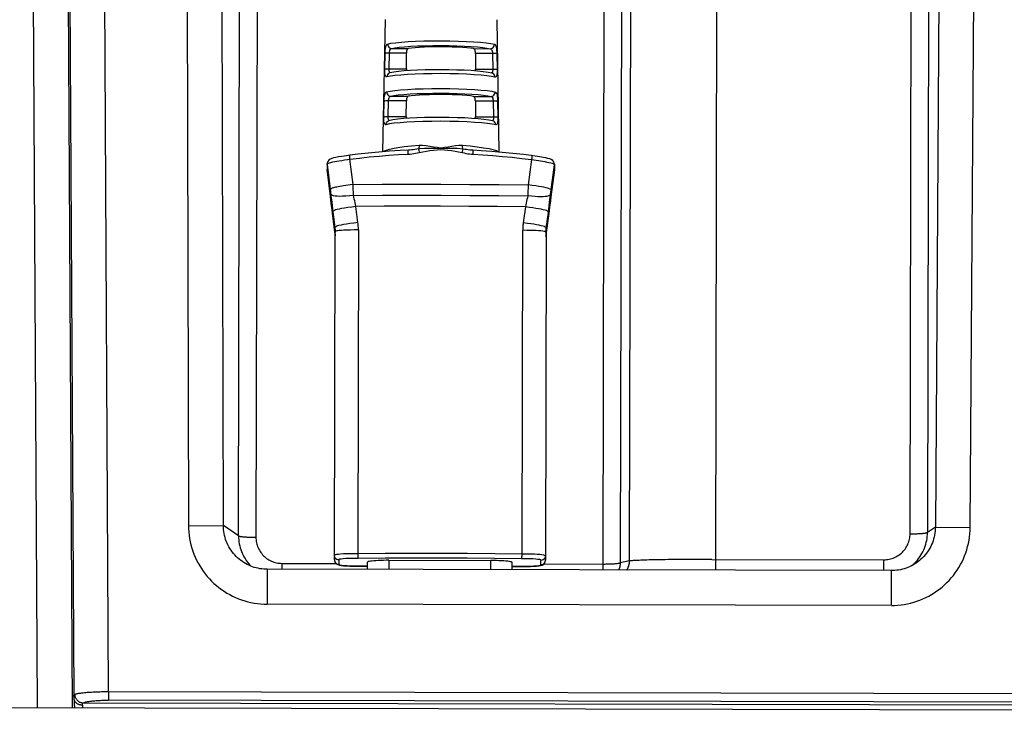
# Model space of a CAD drawing. Units: millimetres. Extents: x -583 to 3489, y -700 to 321.
# Drawn here: x -295 to -238, y 82 to 122 of the extents above; entities that cross this region are included whole.
import ezdxf

# ---------------------------------------------------------------- set-up
doc = ezdxf.new("R2010")
doc.units = ezdxf.units.MM
doc.layers.add('AXIS_Sectional-View', color=7, linetype='Continuous')

msp = doc.modelspace()

# ---------------------------------------------------------------- linework, layer by layer
at = {"layer": 'AXIS_Sectional-View', "linetype": 'Continuous'}
for p, q in [((-294.508, 178.367), (-293.979, 82.369)), ((-292.5, 178.347), (-291.972, 82.365)), ((-292.401, 178.333), (-291.876, 83.008)), ((-289.878, 83.292), (-290.401, 178.344)), ((-285.431, 150.643), (-285.29, 92.807)), ((-283.292, 92.811), (-283.434, 150.648)), ((-242.056, 150.56), (-242.443, 92.725)), ((-240.445, 92.711), (-240.059, 150.546)), ((-243.895, 92.343), (-243.776, 148.574)), ((-242.777, 148.654), (-242.896, 92.424)), ((-254.965, 136.941), (-255.064, 90.252)), ((-259.987, 90.784), (-259.89, 136.591)), ((-281.331, 135.456), (-281.423, 92.143)), ((-261.509, 90.266), (-261.413, 135.414)), ((-282.421, 92.228), (-282.331, 134.635)), ((-260.43, 134.578), (-260.523, 90.679)), ((-274.009, 121.851), (-274.158, 114.256)), ((-267.597, 121.837), (-267.48, 114.242)), ((-272.692, 120.578), (-272.262, 120.6)), ((-272.262, 120.6), (-271.797, 120.615)), ((-271.718, 120.346), (-271.267, 120.354)), ((-271.267, 120.354), (-270.806, 120.356)), ((-270.806, 120.356), (-270.345, 120.352)), ((-270.304, 120.622), (-269.815, 120.611)), ((-269.815, 120.611), (-269.349, 120.594)), ((-274.029, 119.004), (-274.011, 119.901)), ((-273.782, 119.018), (-273.764, 119.914)), ((-272.787, 119.912), (-273.764, 119.914)), ((-273.633, 120.185), (-272.679, 120.183)), ((-272.789, 119.016), (-272.787, 119.912)), ((-268.934, 120.175), (-267.98, 120.173)), ((-268.827, 119.904), (-268.829, 119.007)), ((-267.85, 119.902), (-268.827, 119.904)), ((-267.85, 119.902), (-267.836, 119.005)), ((-267.603, 119.887), (-267.589, 118.991)), ((-273.783, 118.956), (-273.782, 119.018)), ((-273.782, 119.018), (-272.789, 119.016)), ((-273.516, 118.828), (-273.735, 118.783)), ((-273.735, 118.783), (-273.735, 118.783)), ((-271.814, 118.73), (-272.285, 118.714)), ((-271.318, 118.739), (-271.814, 118.73)), ((-270.81, 118.965), (-271.271, 118.963)), ((-270.349, 118.961), (-270.81, 118.965)), ((-269.898, 118.951), (-270.349, 118.961)), ((-269.334, 118.707), (-269.806, 118.725)), ((-268.899, 118.683), (-269.334, 118.707)), ((-268.829, 119.007), (-267.836, 119.005)), ((-267.877, 118.769), (-267.884, 118.771)), ((-267.836, 119.005), (-267.836, 118.941)), ((-273.124, 117.813), (-272.733, 117.841)), ((-271.742, 117.61), (-271.282, 117.618)), ((-271.282, 117.618), (-270.812, 117.621)), ((-270.812, 117.621), (-270.341, 117.616)), ((-269.328, 117.857), (-268.89, 117.833)), ((-274.083, 116.265), (-274.066, 117.161)), ((-273.836, 116.278), (-273.818, 117.175)), ((-272.793, 117.173), (-273.818, 117.175)), ((-273.69, 117.445), (-272.685, 117.443)), ((-272.795, 116.276), (-272.793, 117.173)), ((-268.94, 117.435), (-267.935, 117.433)), ((-268.833, 117.164), (-268.835, 116.268)), ((-267.808, 117.162), (-268.833, 117.164)), ((-267.808, 117.162), (-267.794, 116.266)), ((-267.56, 117.147), (-267.546, 116.251)), ((-273.837, 116.216), (-273.836, 116.278)), ((-273.836, 116.278), (-272.795, 116.276)), ((-273.793, 116.043), (-273.792, 116.044)), ((-273.571, 116.089), (-273.792, 116.044)), ((-272.318, 115.978), (-272.761, 115.955)), ((-272.185, 116.205), (-272.594, 116.184)), ((-271.746, 116.219), (-272.185, 116.205)), ((-269.038, 116.177), (-269.447, 116.199)), ((-268.67, 116.15), (-269.038, 116.177)), ((-268.475, 115.917), (-268.87, 115.947)), ((-268.835, 116.268), (-267.794, 116.266)), ((-267.832, 116.029), (-267.839, 116.031)), ((-267.794, 116.266), (-267.793, 116.201)), ((-272.06, 114.616), (-272.506, 114.58)), ((-272.086, 114.443), (-272.098, 114.421)), ((-272.098, 114.42), (-272.086, 114.372)), ((-272.086, 114.372), (-272.049, 114.222)), ((-269.576, 114.611), (-269.776, 114.61)), ((-269.131, 114.572), (-269.576, 114.611)), ((-269.552, 114.367), (-269.54, 114.415)), ((-269.439, 114.399), (-269.54, 114.415)), ((-268.722, 114.527), (-269.131, 114.572)), ((-266.069, 114.096), (-266.678, 114.166)), ((-277.342, 113.559), (-277.343, 113.29)), ((-277.342, 113.559), (-277.342, 113.568)), ((-277.34, 113.528), (-277.342, 113.559)), ((-277.34, 113.528), (-277.339, 113.54)), ((-277.251, 113.61), (-277.198, 113.63)), ((-277.198, 113.63), (-277.124, 113.651)), ((-275.845, 112.381), (-276.031, 113.833)), ((-265.606, 114.037), (-266.069, 114.096)), ((-265.609, 113.811), (-265.801, 112.36)), ((-265.609, 113.811), (-265.485, 113.794)), ((-265.485, 113.794), (-265.353, 113.775)), ((-264.299, 113.54), (-264.299, 113.532)), ((-277.343, 113.29), (-277.341, 113.259)), ((-277.34, 113.528), (-277.341, 113.259)), ((-277.148, 111.692), (-277.341, 113.259)), ((-277.341, 113.253), (-277.341, 113.259)), ((-277.341, 113.253), (-277.161, 111.79)), ((-277.34, 113.528), (-277.147, 111.963)), ((-264.511, 111.59), (-264.302, 113.226)), ((-264.501, 111.936), (-264.301, 113.501)), ((-264.302, 113.231), (-264.501, 111.665)), ((-264.303, 113.514), (-264.301, 113.501)), ((-264.302, 113.231), (-264.301, 113.501)), ((-264.302, 113.231), (-264.3, 113.262)), ((-264.302, 113.231), (-264.302, 113.225)), ((-264.302, 113.225), (-264.302, 113.225)), ((-264.299, 113.532), (-264.301, 113.501)), ((-264.299, 113.532), (-264.3, 113.262)), ((-277.147, 111.963), (-277.119, 111.729)), ((-277.009, 112.182), (-277.048, 112.168)), ((-275.845, 112.381), (-276.004, 112.359)), ((-267.471, 112.377), (-265.801, 112.36)), ((-265.569, 112.327), (-265.801, 112.36)), ((-265.368, 112.298), (-265.569, 112.327)), ((-264.553, 111.52), (-264.501, 111.936)), ((-264.492, 112.067), (-264.51, 112.092)), ((-264.487, 112.042), (-264.492, 112.067)), ((-277.161, 111.791), (-277.161, 111.795)), ((-277.161, 111.79), (-277.161, 111.791)), ((-277.161, 111.791), (-277.106, 111.357)), ((-277.098, 111.293), (-277.148, 111.692)), ((-277.142, 111.642), (-277.139, 111.617)), ((-277.119, 111.729), (-277.075, 111.362)), ((-277.053, 110.933), (-277.098, 111.293)), ((-277.075, 111.362), (-277.029, 110.993)), ((-275.817, 111.75), (-276.052, 111.731)), ((-275.817, 111.75), (-274.157, 111.761)), ((-265.831, 111.729), (-265.852, 111.626)), ((-264.599, 111.151), (-264.553, 111.52)), ((-264.53, 111.442), (-264.576, 111.088)), ((-264.547, 111.313), (-264.511, 111.59)), ((-264.501, 111.665), (-264.53, 111.442)), ((-264.511, 111.59), (-264.508, 111.615)), ((-264.488, 111.768), (-264.488, 111.764)), ((-264.488, 111.764), (-264.488, 111.764)), ((-277.007, 110.567), (-277.053, 110.933)), ((-277.044, 110.862), (-277.007, 110.562)), ((-277.029, 110.993), (-276.894, 109.894)), ((-274.07, 111.13), (-275.687, 111.121)), ((-275.57, 110.206), (-275.687, 111.121)), ((-265.965, 111.1), (-267.581, 111.117)), ((-265.965, 111.1), (-266.086, 110.186)), ((-264.763, 109.868), (-264.646, 110.782)), ((-264.623, 110.725), (-264.763, 109.625)), ((-264.646, 110.782), (-264.599, 111.151)), ((-264.576, 111.088), (-264.623, 110.725)), ((-276.894, 109.65), (-277.007, 110.567)), ((-277.007, 110.567), (-277.007, 110.562)), ((-277.007, 110.562), (-277.007, 110.562)), ((-277.007, 110.562), (-276.894, 109.645)), ((-264.764, 109.62), (-264.647, 110.536)), ((-264.647, 110.536), (-264.647, 110.54)), ((-264.647, 110.536), (-264.647, 110.536)), ((-276.919, 90.848), (-276.879, 109.647)), ((-276.894, 109.65), (-276.894, 109.894)), ((-276.894, 109.65), (-276.894, 109.646)), ((-275.543, 109.774), (-275.582, 91.22)), ((-266.154, 91.2), (-266.115, 109.754)), ((-264.779, 109.621), (-264.819, 90.823)), ((-264.764, 109.62), (-264.763, 109.625)), ((-264.763, 109.868), (-264.763, 109.625)), ((-276.883, 109.523), (-276.88, 109.44)), ((-264.778, 109.46), (-264.779, 109.418)), ((-264.779, 109.377), (-264.779, 109.425)), ((-285.289, 92.807), (-283.292, 92.811)), ((-282.421, 92.228), (-283.292, 92.811)), ((-242.443, 92.725), (-242.896, 92.424)), ((-242.443, 92.725), (-240.446, 92.711)), ((-275.562, 90.963), (-275.555, 90.949)), ((-267.742, 90.945), (-266.182, 90.929)), ((-267.722, 91.215), (-266.154, 91.2)), ((-282.174, 90.732), (-282.175, 90.732)), ((-279.928, 90.648), (-279.929, 90.305)), ((-279.928, 90.648), (-276.829, 90.641)), ((-276.919, 90.848), (-276.919, 90.84)), ((-276.733, 90.572), (-276.633, 90.539)), ((-276.669, 90.843), (-276.669, 90.599)), ((-275.556, 90.488), (-275.558, 90.487)), ((-275.558, 90.487), (-275.02, 90.482)), ((-275.02, 90.483), (-275.556, 90.488)), ((-275.02, 90.294), (-275.019, 90.717)), ((-273.794, 90.821), (-273.795, 90.292)), ((-273.794, 90.821), (-267.944, 90.809)), ((-267.945, 90.279), (-267.944, 90.809)), ((-266.719, 90.7), (-266.73, 90.714)), ((-266.72, 90.277), (-266.719, 90.7)), ((-266.183, 90.468), (-266.72, 90.465)), ((-266.72, 90.464), (-266.181, 90.467)), ((-266.181, 90.467), (-266.183, 90.468)), ((-265.319, 90.488), (-265.189, 90.5)), ((-265.189, 90.5), (-265.091, 90.518)), ((-265.093, 90.536), (-265.13, 90.518)), ((-265.071, 90.554), (-265.093, 90.536)), ((-265.069, 90.574), (-265.071, 90.554)), ((-265.069, 90.574), (-265.069, 90.818)), ((-264.908, 90.616), (-261.508, 90.609)), ((-264.825, 90.764), (-264.819, 90.815)), ((-264.819, 90.815), (-264.819, 90.823)), ((-259.987, 90.784), (-260.523, 90.679)), ((-255.268, 90.875), (-245.396, 90.854)), ((-245.398, 90.232), (-245.396, 90.854)), ((-243.569, 90.651), (-243.569, 90.65)), ((-280.78, 90.307), (-280.785, 88.307)), ((-244.965, 90.231), (-280.78, 90.307)), ((-244.969, 88.231), (-244.965, 90.231)), ((-244.969, 88.231), (-280.785, 88.307)), ((-289.878, 83.292), (-289.879, 82.797)), ((-289.878, 83.292), (-143.492, 82.981)), ((-368.687, 82.528), (-221.687, 82.216)), ((-291.874, 82.944), (-291.871, 82.909)), ((-291.871, 82.909), (-291.868, 82.872)), ((-291.867, 82.865), (-291.863, 82.841)), ((-291.334, 82.64), (-142.039, 82.323)), ((-143.493, 82.486), (-289.879, 82.797))]:
    msp.add_line(p, q, dxfattribs=at)
for points in [[(-274.011, 119.901), (-274.008, 119.995), (-274.001, 120.086), (-273.992, 120.175), (-273.978, 120.258), (-273.959, 120.329), (-273.935, 120.385), (-273.907, 120.422), (-273.873, 120.441)], [(-273.873, 120.441), (-273.675, 120.481), (-273.406, 120.518), (-273.076, 120.55), (-272.692, 120.578)], [(-273.87, 120.441), (-273.862, 120.378), (-273.84, 120.318), (-273.803, 120.266), (-273.754, 120.224), (-273.697, 120.196), (-273.633, 120.185)], [(-272.543, 120.311), (-272.146, 120.331), (-271.718, 120.346)], [(-271.797, 120.615), (-271.307, 120.625), (-270.806, 120.627), (-270.304, 120.622)], [(-270.345, 120.352), (-269.895, 120.342), (-269.466, 120.325)], [(-269.466, 120.325), (-269.07, 120.304), (-268.715, 120.277), (-268.41, 120.246), (-268.166, 120.211), (-267.98, 120.173)], [(-269.349, 120.594), (-268.919, 120.57), (-268.535, 120.541), (-268.205, 120.507), (-267.937, 120.469), (-267.739, 120.428)], [(-267.98, 120.173), (-267.92, 120.183), (-267.864, 120.208), (-267.815, 120.248), (-267.776, 120.3), (-267.751, 120.361), (-267.742, 120.428)], [(-267.739, 120.428), (-267.706, 120.411), (-267.679, 120.375), (-267.655, 120.318), (-267.636, 120.246), (-267.622, 120.161), (-267.612, 120.07), (-267.606, 119.98), (-267.603, 119.887)], [(-273.764, 119.914), (-273.821, 119.915), (-273.876, 119.914), (-273.925, 119.912), (-273.965, 119.909), (-273.995, 119.905), (-274.011, 119.901)], [(-273.764, 119.914), (-273.759, 119.98), (-273.748, 120.042), (-273.731, 120.097), (-273.706, 120.141), (-273.674, 120.171), (-273.633, 120.185)], [(-273.633, 120.185), (-273.447, 120.222), (-273.203, 120.256), (-272.898, 120.286), (-272.543, 120.311)], [(-272.679, 120.183), (-272.712, 120.169), (-272.738, 120.138), (-272.76, 120.093), (-272.775, 120.037), (-272.784, 119.975), (-272.787, 119.912)], [(-268.934, 120.175), (-269.111, 120.2), (-269.324, 120.223), (-269.576, 120.242), (-269.857, 120.257), (-270.161, 120.269), (-270.48, 120.276), (-270.806, 120.279), (-271.133, 120.278), (-271.452, 120.272), (-271.756, 120.261), (-272.037, 120.247), (-272.289, 120.229), (-272.502, 120.208), (-272.679, 120.183)], [(-268.827, 119.904), (-268.83, 119.969), (-268.839, 120.031), (-268.854, 120.085), (-268.875, 120.129), (-268.901, 120.16), (-268.934, 120.175)], [(-267.98, 120.173), (-267.939, 120.158), (-267.906, 120.128), (-267.882, 120.082), (-267.864, 120.026), (-267.854, 119.965), (-267.85, 119.902)], [(-267.603, 119.887), (-267.619, 119.892), (-267.646, 119.896), (-267.686, 119.899), (-267.734, 119.901), (-267.79, 119.902), (-267.85, 119.902)], [(-274.029, 119.004), (-274.014, 119.009), (-273.986, 119.013), (-273.947, 119.016), (-273.898, 119.018), (-273.842, 119.018), (-273.782, 119.018)], [(-273.909, 118.553), (-273.942, 118.553), (-273.97, 118.573), (-273.992, 118.614), (-274.009, 118.671), (-274.02, 118.745), (-274.027, 118.829), (-274.029, 118.914), (-274.029, 119.004)], [(-273.735, 118.783), (-273.786, 118.763), (-273.835, 118.727), (-273.874, 118.678), (-273.899, 118.619), (-273.909, 118.553)], [(-272.285, 118.714), (-272.721, 118.692), (-273.109, 118.664), (-273.442, 118.631), (-273.711, 118.594), (-273.909, 118.553)], [(-273.763, 118.849), (-273.776, 118.898), (-273.783, 118.956)], [(-273.696, 118.791), (-273.711, 118.793), (-273.741, 118.814), (-273.763, 118.849)], [(-272.152, 118.941), (-272.554, 118.921), (-272.916, 118.896), (-273.238, 118.865), (-273.516, 118.828)], [(-272.789, 119.016), (-272.786, 118.952), (-272.779, 118.905)], [(-271.271, 118.963), (-271.722, 118.955), (-272.152, 118.941)], [(-269.806, 118.725), (-270.301, 118.737), (-270.81, 118.741), (-271.318, 118.739)], [(-269.066, 118.914), (-269.468, 118.935), (-269.898, 118.951)], [(-267.884, 118.771), (-268.103, 118.816), (-268.382, 118.855), (-268.704, 118.887), (-269.066, 118.914)], [(-267.709, 118.539), (-267.908, 118.581), (-268.177, 118.62), (-268.51, 118.654), (-268.899, 118.683)], [(-268.84, 118.897), (-268.832, 118.946), (-268.829, 119.007)], [(-267.836, 118.941), (-267.843, 118.882), (-267.857, 118.835), (-267.879, 118.8), (-267.909, 118.781), (-267.923, 118.779)], [(-267.711, 118.54), (-267.719, 118.602), (-267.743, 118.659), (-267.779, 118.709), (-267.828, 118.747), (-267.877, 118.769)], [(-267.836, 119.005), (-267.779, 119.006), (-267.724, 119.005), (-267.676, 119.003), (-267.635, 118.999), (-267.606, 118.995), (-267.589, 118.991)], [(-267.589, 118.991), (-267.589, 118.899), (-267.592, 118.813), (-267.599, 118.731), (-267.61, 118.658), (-267.627, 118.602), (-267.649, 118.561), (-267.676, 118.541), (-267.709, 118.539)], [(-274.066, 117.161), (-274.062, 117.256), (-274.056, 117.347), (-274.046, 117.436), (-274.033, 117.518), (-274.014, 117.589), (-273.99, 117.646), (-273.963, 117.683), (-273.93, 117.702)], [(-273.93, 117.702), (-273.73, 117.743), (-273.459, 117.78), (-273.124, 117.813)], [(-273.927, 117.702), (-273.919, 117.64), (-273.897, 117.581), (-273.861, 117.527), (-273.812, 117.485), (-273.754, 117.457), (-273.69, 117.445)], [(-273.69, 117.445), (-273.502, 117.484), (-273.255, 117.518), (-272.944, 117.549), (-272.583, 117.575)], [(-272.733, 117.841), (-272.295, 117.864), (-271.821, 117.88)], [(-268.94, 117.435), (-269.117, 117.461), (-269.33, 117.483), (-269.582, 117.502), (-269.863, 117.518), (-270.167, 117.529), (-270.486, 117.537), (-270.812, 117.54), (-271.139, 117.538), (-271.458, 117.532), (-271.761, 117.522), (-272.043, 117.507), (-272.295, 117.489), (-272.508, 117.468), (-272.685, 117.443)], [(-272.583, 117.575), (-272.179, 117.595), (-271.742, 117.61)], [(-271.821, 117.88), (-271.323, 117.889), (-270.811, 117.892), (-270.3, 117.887)], [(-270.341, 117.616), (-269.882, 117.606), (-269.445, 117.589)], [(-270.3, 117.887), (-269.802, 117.875), (-269.328, 117.857)], [(-269.445, 117.589), (-269.041, 117.567), (-268.68, 117.54), (-268.37, 117.508), (-268.123, 117.472), (-267.935, 117.433)], [(-268.89, 117.833), (-268.499, 117.803), (-268.165, 117.769), (-267.894, 117.73), (-267.694, 117.688)], [(-267.935, 117.433), (-267.875, 117.443), (-267.819, 117.468), (-267.77, 117.508), (-267.731, 117.56), (-267.706, 117.622), (-267.697, 117.689)], [(-267.694, 117.688), (-267.662, 117.671), (-267.635, 117.635), (-267.611, 117.578), (-267.592, 117.507), (-267.579, 117.422), (-267.569, 117.331), (-267.563, 117.24), (-267.56, 117.147)], [(-273.818, 117.175), (-273.876, 117.175), (-273.93, 117.175), (-273.979, 117.173), (-274.02, 117.17), (-274.049, 117.166), (-274.066, 117.161)], [(-273.818, 117.175), (-273.814, 117.241), (-273.803, 117.303), (-273.786, 117.357), (-273.762, 117.401), (-273.729, 117.431), (-273.69, 117.445)], [(-272.685, 117.443), (-272.717, 117.429), (-272.744, 117.398), (-272.765, 117.353), (-272.781, 117.297), (-272.79, 117.236), (-272.793, 117.173)], [(-268.833, 117.164), (-268.836, 117.229), (-268.845, 117.291), (-268.86, 117.346), (-268.881, 117.39), (-268.907, 117.421), (-268.94, 117.435)], [(-267.935, 117.433), (-267.895, 117.419), (-267.863, 117.388), (-267.839, 117.343), (-267.822, 117.287), (-267.811, 117.225), (-267.808, 117.162)], [(-267.56, 117.147), (-267.576, 117.152), (-267.603, 117.156), (-267.643, 117.159), (-267.692, 117.161), (-267.748, 117.162), (-267.808, 117.162)], [(-273.966, 115.813), (-273.998, 115.814), (-274.025, 115.834), (-274.047, 115.874), (-274.064, 115.932), (-274.075, 116.006), (-274.081, 116.09), (-274.084, 116.175), (-274.083, 116.265)], [(-274.083, 116.265), (-274.068, 116.269), (-274.04, 116.273), (-274.001, 116.276), (-273.952, 116.278), (-273.896, 116.279), (-273.836, 116.278)], [(-273.966, 115.813), (-273.958, 115.872), (-273.936, 115.929), (-273.898, 115.98), (-273.848, 116.02), (-273.793, 116.043)], [(-272.761, 115.955), (-273.157, 115.927), (-273.494, 115.893), (-273.767, 115.855), (-273.966, 115.813)], [(-273.817, 116.11), (-273.831, 116.159), (-273.837, 116.216)], [(-273.752, 116.052), (-273.766, 116.054), (-273.796, 116.074), (-273.817, 116.11)], [(-272.594, 116.184), (-272.963, 116.159), (-273.289, 116.127), (-273.571, 116.089)], [(-272.795, 116.276), (-272.792, 116.213), (-272.785, 116.171)], [(-271.333, 116.004), (-271.838, 115.994), (-272.318, 115.978)], [(-269.447, 116.199), (-269.886, 116.215), (-270.346, 116.226), (-270.816, 116.23), (-271.287, 116.228), (-271.746, 116.219)], [(-269.793, 115.99), (-270.298, 116.001), (-270.815, 116.006), (-271.333, 116.004)], [(-268.87, 115.947), (-269.313, 115.971), (-269.793, 115.99)], [(-268.845, 116.163), (-268.838, 116.206), (-268.835, 116.268)], [(-267.839, 116.031), (-268.06, 116.077), (-268.342, 116.117), (-268.67, 116.15)], [(-267.664, 115.799), (-267.864, 115.842), (-268.137, 115.881), (-268.475, 115.917)], [(-267.793, 116.201), (-267.8, 116.143), (-267.814, 116.095), (-267.835, 116.06), (-267.865, 116.041), (-267.878, 116.039)], [(-267.666, 115.8), (-267.674, 115.861), (-267.697, 115.919), (-267.734, 115.969), (-267.783, 116.007), (-267.832, 116.029)], [(-267.794, 116.266), (-267.736, 116.266), (-267.682, 116.265), (-267.633, 116.263), (-267.592, 116.26), (-267.563, 116.256), (-267.546, 116.251)], [(-267.546, 116.251), (-267.546, 116.159), (-267.549, 116.073), (-267.556, 115.991), (-267.567, 115.919), (-267.584, 115.862), (-267.605, 115.822), (-267.632, 115.801), (-267.664, 115.799)], [(-274.974, 114.182), (-275.583, 114.115), (-276.033, 114.059)], [(-273.144, 114.327), (-273.754, 114.288), (-274.364, 114.24), (-274.974, 114.182)], [(-274.917, 113.961), (-274.359, 114.013), (-273.8, 114.057), (-273.241, 114.094), (-272.681, 114.123)], [(-272.506, 114.58), (-272.914, 114.537), (-273.276, 114.486), (-273.585, 114.431), (-273.832, 114.375), (-274.012, 114.32), (-274.122, 114.269), (-274.131, 114.258)], [(-272.588, 114.357), (-272.599, 114.356), (-272.661, 114.352), (-273.144, 114.327)], [(-272.685, 114.292), (-272.685, 114.327), (-272.683, 114.347), (-272.682, 114.351)], [(-272.681, 114.123), (-272.683, 114.185), (-272.685, 114.244), (-272.685, 114.292)], [(-272.681, 114.123), (-272.578, 114.129), (-272.475, 114.14), (-272.37, 114.155), (-272.264, 114.174), (-272.157, 114.197), (-272.049, 114.222)], [(-272.098, 114.421), (-272.199, 114.405), (-272.298, 114.391), (-272.396, 114.378), (-272.493, 114.366), (-272.588, 114.357)], [(-269.54, 114.415), (-269.86, 114.444), (-270.183, 114.447), (-270.501, 114.439), (-270.817, 114.431), (-271.136, 114.44), (-271.452, 114.45), (-271.777, 114.448), (-272.098, 114.42)], [(-272.06, 114.616), (-272.061, 114.576), (-272.064, 114.538), (-272.069, 114.502), (-272.077, 114.47), (-272.086, 114.443)], [(-271.655, 114.6), (-271.859, 114.614), (-272.06, 114.616)], [(-272.049, 114.222), (-271.847, 114.265), (-271.643, 114.301), (-271.438, 114.331), (-271.232, 114.354), (-271.025, 114.373), (-270.817, 114.382), (-270.611, 114.372), (-270.405, 114.353), (-270.2, 114.328), (-269.995, 114.298), (-269.792, 114.261), (-269.589, 114.217)], [(-269.776, 114.61), (-269.979, 114.596), (-270.185, 114.566), (-270.394, 114.531), (-270.605, 114.496), (-270.817, 114.475), (-271.029, 114.496), (-271.24, 114.532), (-271.449, 114.569), (-271.655, 114.6)], [(-269.589, 114.217), (-269.579, 114.258), (-269.552, 114.367)], [(-269.589, 114.217), (-269.481, 114.191), (-269.374, 114.168), (-269.269, 114.149), (-269.164, 114.133), (-269.06, 114.122), (-268.958, 114.115)], [(-269.54, 114.415), (-269.551, 114.437), (-269.56, 114.464), (-269.568, 114.496), (-269.573, 114.531), (-269.576, 114.57), (-269.576, 114.61)], [(-269.05, 114.349), (-269.145, 114.359), (-269.242, 114.371), (-269.339, 114.384), (-269.439, 114.399)], [(-268.507, 114.318), (-268.981, 114.344), (-269.04, 114.348), (-269.05, 114.349)], [(-268.958, 114.115), (-268.955, 114.177), (-268.954, 114.236), (-268.953, 114.284)], [(-268.958, 114.115), (-268.398, 114.083), (-267.839, 114.045), (-267.28, 113.998)], [(-268.953, 114.284), (-268.953, 114.319), (-268.955, 114.339), (-268.956, 114.343)], [(-267.508, 114.244), (-267.516, 114.255), (-267.625, 114.306), (-267.804, 114.362), (-268.05, 114.419), (-268.358, 114.475), (-268.722, 114.527)], [(-266.678, 114.166), (-267.287, 114.226), (-267.897, 114.277), (-268.507, 114.318)], [(-276.693, 113.962), (-276.847, 113.934), (-276.97, 113.907), (-277.068, 113.878), (-277.164, 113.837), (-277.242, 113.782), (-277.304, 113.704), (-277.336, 113.621), (-277.342, 113.567)], [(-277.339, 113.54), (-277.334, 113.552), (-277.324, 113.566), (-277.308, 113.58)], [(-277.308, 113.58), (-277.285, 113.594), (-277.251, 113.61)], [(-277.124, 113.651), (-277.019, 113.676), (-276.892, 113.702), (-276.773, 113.724), (-276.648, 113.744)], [(-276.033, 114.059), (-276.232, 114.032), (-276.495, 113.994), (-276.693, 113.962)], [(-276.648, 113.744), (-276.498, 113.768), (-276.334, 113.792)], [(-276.334, 113.792), (-276.176, 113.814), (-276.031, 113.833)], [(-276.043, 113.997), (-276.041, 114.033), (-276.037, 114.055), (-276.033, 114.059)], [(-276.031, 113.833), (-276.037, 113.893), (-276.041, 113.95), (-276.043, 113.997)], [(-276.031, 113.833), (-275.475, 113.901), (-274.917, 113.961)], [(-267.28, 113.998), (-266.722, 113.943), (-266.165, 113.881), (-265.609, 113.811)], [(-265.598, 114.014), (-265.597, 113.98), (-265.598, 113.933), (-265.603, 113.874), (-265.609, 113.811)], [(-264.787, 113.907), (-264.942, 113.937), (-265.138, 113.969), (-265.4, 114.008), (-265.606, 114.037)], [(-265.606, 114.037), (-265.602, 114.033), (-265.598, 114.014)], [(-265.353, 113.775), (-265.219, 113.755), (-265.09, 113.735)], [(-265.09, 113.735), (-264.972, 113.716), (-264.855, 113.696), (-264.728, 113.672), (-264.613, 113.648)], [(-264.299, 113.539), (-264.304, 113.59), (-264.335, 113.675), (-264.398, 113.754), (-264.476, 113.81), (-264.57, 113.851), (-264.667, 113.88), (-264.787, 113.907)], [(-264.613, 113.648), (-264.51, 113.623), (-264.433, 113.599)], [(-264.433, 113.599), (-264.385, 113.581), (-264.352, 113.564)], [(-264.352, 113.564), (-264.326, 113.547), (-264.31, 113.529), (-264.303, 113.514)], [(-277.343, 113.29), (-277.343, 113.286), (-277.341, 113.253)], [(-264.302, 113.225), (-264.3, 113.256), (-264.3, 113.262)], [(-277.143, 112.113), (-277.153, 112.098), (-277.159, 112.083), (-277.16, 112.069)], [(-277.107, 112.141), (-277.128, 112.127), (-277.143, 112.113)], [(-276.963, 111.735), (-277.028, 111.76), (-277.073, 111.789), (-277.105, 111.822), (-277.128, 111.863), (-277.141, 111.911)], [(-277.048, 112.168), (-277.08, 112.155), (-277.107, 112.141)], [(-276.851, 112.223), (-276.912, 112.209), (-276.964, 112.196), (-277.009, 112.182)], [(-276.502, 112.287), (-276.605, 112.27), (-276.698, 112.253), (-276.78, 112.238), (-276.851, 112.223)], [(-276.004, 112.359), (-276.133, 112.342), (-276.266, 112.322), (-276.389, 112.304), (-276.502, 112.287)], [(-275.845, 112.381), (-274.175, 112.392), (-272.5, 112.397), (-270.823, 112.396), (-269.146, 112.389), (-267.471, 112.377)], [(-275.817, 111.75), (-275.825, 111.866), (-275.83, 111.973), (-275.835, 112.064), (-275.838, 112.156), (-275.842, 112.263), (-275.845, 112.381)], [(-265.801, 112.36), (-265.805, 112.254), (-265.809, 112.148), (-265.814, 112.043), (-265.819, 111.937), (-265.825, 111.833), (-265.831, 111.729)], [(-265.047, 112.246), (-265.199, 112.271), (-265.368, 112.298)], [(-264.675, 112.167), (-264.778, 112.194), (-264.902, 112.22), (-265.047, 112.246)], [(-264.51, 112.092), (-264.544, 112.117), (-264.597, 112.141), (-264.675, 112.167)], [(-264.507, 111.884), (-264.522, 111.834), (-264.547, 111.791), (-264.587, 111.754)], [(-277.106, 111.357), (-277.075, 111.112), (-277.044, 110.862)], [(-276.614, 111.702), (-276.759, 111.706), (-276.876, 111.717), (-276.963, 111.735)], [(-276.052, 111.731), (-276.263, 111.715), (-276.45, 111.706), (-276.614, 111.702)], [(-275.777, 111.543), (-275.798, 111.647), (-275.817, 111.75)], [(-275.687, 111.121), (-275.71, 111.227), (-275.733, 111.333), (-275.755, 111.438), (-275.777, 111.543)], [(-274.157, 111.761), (-272.492, 111.766), (-270.824, 111.765), (-269.157, 111.759)], [(-269.157, 111.759), (-267.492, 111.747), (-265.831, 111.729)], [(-265.852, 111.626), (-265.873, 111.522), (-265.895, 111.417), (-265.917, 111.312), (-265.941, 111.206), (-265.965, 111.1)], [(-265.409, 111.694), (-265.605, 111.709), (-265.831, 111.729)], [(-264.828, 111.685), (-264.951, 111.678), (-265.093, 111.678), (-265.243, 111.684), (-265.409, 111.694)], [(-264.587, 111.754), (-264.644, 111.723), (-264.724, 111.7), (-264.828, 111.685)], [(-264.647, 110.536), (-264.611, 110.817), (-264.579, 111.068), (-264.547, 111.313)], [(-276.505, 110.999), (-276.653, 110.972), (-276.77, 110.945), (-276.856, 110.921), (-276.919, 110.898), (-276.959, 110.877), (-276.986, 110.855), (-277.002, 110.833), (-277.007, 110.808)], [(-275.687, 111.121), (-275.927, 111.088), (-276.144, 111.057), (-276.337, 111.027), (-276.505, 110.999)], [(-267.581, 111.117), (-269.202, 111.128), (-270.826, 111.134), (-272.449, 111.135), (-274.07, 111.13)], [(-265.063, 110.96), (-265.207, 110.986), (-265.361, 111.011), (-265.532, 111.038), (-265.733, 111.067), (-265.965, 111.1)], [(-264.646, 110.782), (-264.651, 110.807), (-264.67, 110.832), (-264.704, 110.857), (-264.756, 110.881), (-264.835, 110.907), (-264.938, 110.934), (-265.063, 110.96)], [(-275.57, 110.206), (-275.812, 110.173), (-276.031, 110.142), (-276.223, 110.113), (-276.391, 110.085)], [(-275.543, 109.774), (-275.543, 109.846), (-275.545, 109.919), (-275.549, 109.991), (-275.554, 110.063), (-275.561, 110.135), (-275.57, 110.206)], [(-266.086, 110.186), (-266.095, 110.115), (-266.102, 110.043), (-266.107, 109.971), (-266.111, 109.899), (-266.114, 109.826), (-266.115, 109.754)], [(-265.182, 110.046), (-265.327, 110.072), (-265.48, 110.098), (-265.65, 110.124), (-265.852, 110.153), (-266.086, 110.186)], [(-276.391, 110.085), (-276.539, 110.057), (-276.657, 110.031), (-276.743, 110.007), (-276.806, 109.983), (-276.846, 109.962), (-276.873, 109.941), (-276.889, 109.918), (-276.894, 109.894)], [(-276.894, 109.894), (-276.889, 109.853), (-276.885, 109.812), (-276.883, 109.771), (-276.88, 109.729), (-276.879, 109.688), (-276.879, 109.647)], [(-276.881, 109.485), (-276.883, 109.527), (-276.886, 109.568), (-276.89, 109.609), (-276.894, 109.65)], [(-276.894, 109.646), (-276.89, 109.606), (-276.883, 109.523)], [(-276.37, 109.758), (-276.519, 109.75), (-276.638, 109.74), (-276.725, 109.728), (-276.788, 109.715), (-276.83, 109.701), (-276.857, 109.686), (-276.873, 109.668), (-276.879, 109.647)], [(-275.543, 109.774), (-275.786, 109.772), (-276.005, 109.768), (-276.2, 109.764), (-276.37, 109.758)], [(-265.202, 109.73), (-265.349, 109.737), (-265.504, 109.743), (-265.677, 109.747), (-265.88, 109.751), (-266.115, 109.754)], [(-264.779, 109.621), (-264.785, 109.643), (-264.804, 109.662), (-264.838, 109.68), (-264.892, 109.695), (-264.971, 109.709), (-265.076, 109.721), (-265.202, 109.73)], [(-264.763, 109.868), (-264.768, 109.894), (-264.786, 109.919), (-264.821, 109.943), (-264.874, 109.967), (-264.952, 109.993), (-265.056, 110.02), (-265.182, 110.046)], [(-264.779, 109.621), (-264.778, 109.663), (-264.777, 109.704), (-264.775, 109.745), (-264.772, 109.786), (-264.768, 109.827), (-264.763, 109.868)], [(-264.779, 109.425), (-264.775, 109.508), (-264.767, 109.591), (-264.764, 109.62)], [(-264.763, 109.625), (-264.768, 109.583), (-264.772, 109.542), (-264.775, 109.501), (-264.778, 109.46)], [(-276.879, 109.403), (-276.88, 109.444), (-276.881, 109.485)], [(-285.29, 92.807), (-285.285, 92.62), (-285.273, 92.435), (-285.253, 92.25), (-285.226, 92.066), (-285.191, 91.883), (-285.149, 91.702), (-285.099, 91.523), (-285.042, 91.346), (-284.977, 91.171), (-284.906, 91), (-284.827, 90.831), (-284.742, 90.665), (-284.649, 90.504), (-284.551, 90.346), (-284.445, 90.193), (-284.334, 90.044), (-284.217, 89.899), (-284.093, 89.76), (-283.965, 89.626), (-283.83, 89.497), (-283.691, 89.375), (-283.547, 89.257), (-283.397, 89.146), (-283.244, 89.042), (-283.086, 88.943), (-282.925, 88.851), (-282.759, 88.766), (-282.591, 88.688), (-282.419, 88.617), (-282.244, 88.552), (-282.068, 88.496), (-281.889, 88.446), (-281.708, 88.404), (-281.525, 88.369), (-281.341, 88.342), (-281.156, 88.323), (-280.971, 88.311), (-280.785, 88.307)], [(-282.175, 90.732), (-282.196, 90.747), (-282.291, 90.815), (-282.382, 90.887), (-282.47, 90.964), (-282.554, 91.044), (-282.635, 91.128), (-282.711, 91.216), (-282.783, 91.307), (-282.851, 91.402), (-282.915, 91.499), (-282.974, 91.599), (-283.028, 91.702), (-283.078, 91.807), (-283.122, 91.914), (-283.161, 92.022), (-283.195, 92.132), (-283.224, 92.243), (-283.248, 92.355), (-283.267, 92.468), (-283.281, 92.582), (-283.289, 92.696), (-283.292, 92.811)], [(-244.969, 88.231), (-244.783, 88.234), (-244.598, 88.245), (-244.413, 88.264), (-244.229, 88.29), (-244.046, 88.324), (-243.864, 88.366), (-243.685, 88.414), (-243.508, 88.471), (-243.333, 88.534), (-243.16, 88.605), (-242.991, 88.683), (-242.825, 88.767), (-242.663, 88.859), (-242.505, 88.956), (-242.351, 89.061), (-242.201, 89.171), (-242.056, 89.288), (-241.917, 89.411), (-241.782, 89.539), (-241.652, 89.672), (-241.529, 89.811), (-241.411, 89.955), (-241.299, 90.103), (-241.193, 90.256), (-241.094, 90.413), (-241.001, 90.574), (-240.915, 90.739), (-240.836, 90.907), (-240.764, 91.079), (-240.699, 91.253), (-240.641, 91.429), (-240.591, 91.608), (-240.548, 91.789), (-240.512, 91.971), (-240.484, 92.155), (-240.463, 92.34), (-240.45, 92.525), (-240.445, 92.711)], [(-242.443, 92.725), (-242.446, 92.61), (-242.455, 92.496), (-242.469, 92.383), (-242.488, 92.27), (-242.513, 92.158), (-242.542, 92.046), (-242.577, 91.936), (-242.617, 91.827), (-242.662, 91.72), (-242.712, 91.616), (-242.766, 91.513), (-242.826, 91.414), (-242.89, 91.316), (-242.958, 91.222), (-243.031, 91.131), (-243.108, 91.044), (-243.188, 90.96), (-243.273, 90.88), (-243.361, 90.804), (-243.453, 90.732), (-243.548, 90.665), (-243.569, 90.651)], [(-282.421, 92.228), (-282.418, 92.113), (-282.411, 91.998), (-282.397, 91.884), (-282.379, 91.77), (-282.355, 91.657), (-282.327, 91.546), (-282.293, 91.436), (-282.254, 91.328), (-282.21, 91.222), (-282.161, 91.117), (-282.107, 91.016), (-282.049, 90.917), (-281.986, 90.82), (-281.919, 90.727), (-281.848, 90.637), (-281.772, 90.55), (-281.714, 90.489)], [(-282.421, 92.228), (-282.416, 92.223), (-282.408, 92.218), (-282.397, 92.213), (-282.382, 92.208), (-282.364, 92.203), (-282.344, 92.198), (-282.32, 92.194), (-282.294, 92.19), (-282.265, 92.185), (-282.233, 92.181), (-282.198, 92.177), (-282.161, 92.173), (-282.121, 92.169), (-282.078, 92.166), (-282.033, 92.163), (-281.986, 92.16), (-281.936, 92.157), (-281.883, 92.154), (-281.83, 92.152), (-281.776, 92.15), (-281.719, 92.148), (-281.661, 92.146), (-281.601, 92.145), (-281.541, 92.144), (-281.481, 92.143), (-281.423, 92.143)], [(-281.423, 92.143), (-281.421, 92.065), (-281.415, 91.987), (-281.405, 91.91), (-281.391, 91.833), (-281.372, 91.757), (-281.35, 91.682), (-281.324, 91.608), (-281.294, 91.536), (-281.261, 91.465), (-281.224, 91.396), (-281.183, 91.33), (-281.139, 91.265), (-281.091, 91.203), (-281.04, 91.144), (-280.986, 91.087), (-280.93, 91.033), (-280.87, 90.982), (-280.808, 90.934), (-280.743, 90.89), (-280.677, 90.849), (-280.608, 90.812), (-280.537, 90.778), (-280.464, 90.748), (-280.391, 90.722), (-280.316, 90.699), (-280.239, 90.681), (-280.162, 90.667), (-280.084, 90.656), (-280.006, 90.65), (-279.928, 90.648)], [(-245.396, 90.854), (-245.318, 90.856), (-245.24, 90.862), (-245.162, 90.872), (-245.085, 90.886), (-245.009, 90.904), (-244.933, 90.926), (-244.859, 90.952), (-244.787, 90.982), (-244.716, 91.015), (-244.647, 91.052), (-244.58, 91.093), (-244.515, 91.137), (-244.453, 91.184), (-244.393, 91.235), (-244.336, 91.289), (-244.282, 91.345), (-244.231, 91.404), (-244.183, 91.466), (-244.138, 91.531), (-244.097, 91.597), (-244.06, 91.666), (-244.026, 91.736), (-243.996, 91.809), (-243.969, 91.882), (-243.947, 91.957), (-243.929, 92.033), (-243.914, 92.11), (-243.904, 92.187), (-243.897, 92.265), (-243.895, 92.343)], [(-243.895, 92.343), (-243.837, 92.343), (-243.78, 92.344), (-243.722, 92.344), (-243.664, 92.345), (-243.609, 92.346), (-243.555, 92.348), (-243.503, 92.349), (-243.452, 92.351), (-243.402, 92.354), (-243.353, 92.356), (-243.306, 92.359), (-243.26, 92.362), (-243.217, 92.365), (-243.175, 92.368), (-243.136, 92.372), (-243.1, 92.376), (-243.065, 92.38), (-243.033, 92.384), (-243.005, 92.389), (-242.979, 92.393), (-242.957, 92.398), (-242.938, 92.403), (-242.922, 92.408), (-242.91, 92.413), (-242.901, 92.419), (-242.896, 92.424)], [(-243.632, 90.665), (-243.552, 90.748), (-243.476, 90.835), (-243.405, 90.925), (-243.337, 91.018), (-243.274, 91.114), (-243.215, 91.213), (-243.161, 91.314), (-243.112, 91.418), (-243.068, 91.524), (-243.028, 91.632), (-242.994, 91.742), (-242.964, 91.853), (-242.94, 91.966), (-242.921, 92.08), (-242.908, 92.194), (-242.899, 92.309), (-242.896, 92.424)], [(-276.918, 91.092), (-276.915, 91.11), (-276.902, 91.126), (-276.88, 91.141), (-276.844, 91.156), (-276.786, 91.17), (-276.694, 91.183), (-276.564, 91.195)], [(-276.669, 90.843), (-276.731, 90.851), (-276.79, 90.875), (-276.843, 90.914), (-276.884, 90.965), (-276.909, 91.026), (-276.918, 91.092)], [(-276.669, 90.843), (-276.667, 90.863), (-276.645, 90.881), (-276.608, 90.899), (-276.539, 90.915), (-276.415, 90.927), (-276.261, 90.936), (-276.096, 90.942), (-275.919, 90.945), (-275.74, 90.947), (-275.555, 90.949)], [(-276.564, 91.195), (-276.405, 91.204), (-276.22, 91.21), (-276.02, 91.214), (-275.808, 91.217), (-275.582, 91.22)], [(-275.582, 91.22), (-274.014, 91.229), (-272.442, 91.233), (-270.868, 91.232), (-269.294, 91.226), (-267.722, 91.215)], [(-275.582, 91.22), (-275.581, 91.157), (-275.579, 91.096), (-275.575, 91.04), (-275.569, 90.995), (-275.562, 90.963)], [(-275.555, 90.949), (-273.995, 90.958), (-272.433, 90.962), (-270.869, 90.961), (-269.304, 90.955), (-267.742, 90.945)], [(-266.182, 90.929), (-266.175, 90.942), (-266.169, 90.971), (-266.163, 91.014), (-266.158, 91.07), (-266.155, 91.133), (-266.154, 91.2)], [(-266.154, 91.2), (-265.955, 91.197), (-265.771, 91.194), (-265.6, 91.19), (-265.439, 91.185), (-265.284, 91.178)], [(-265.284, 91.178), (-265.136, 91.168), (-265.015, 91.155), (-264.93, 91.14), (-264.873, 91.123), (-264.84, 91.105), (-264.823, 91.087), (-264.818, 91.067)], [(-264.818, 91.067), (-264.826, 91.005), (-264.85, 90.946), (-264.889, 90.893), (-264.941, 90.853), (-265.002, 90.827), (-265.069, 90.818)], [(-280.78, 90.307), (-280.864, 90.308), (-280.974, 90.314), (-281.083, 90.326), (-281.192, 90.341), (-281.3, 90.362), (-281.408, 90.388), (-281.514, 90.418), (-281.618, 90.452), (-281.721, 90.492), (-281.823, 90.535), (-281.922, 90.584), (-282.019, 90.636), (-282.114, 90.693), (-282.174, 90.732)], [(-276.919, 90.841), (-276.912, 90.785), (-276.88, 90.703)], [(-276.919, 90.84), (-276.911, 90.786), (-276.887, 90.727), (-276.849, 90.675), (-276.797, 90.634), (-276.736, 90.608), (-276.669, 90.599)], [(-276.88, 90.703), (-276.816, 90.626), (-276.733, 90.572)], [(-276.654, 90.567), (-276.668, 90.582), (-276.669, 90.599)], [(-276.586, 90.536), (-276.633, 90.551), (-276.654, 90.567)], [(-276.633, 90.539), (-276.533, 90.522), (-276.405, 90.51), (-276.247, 90.502), (-276.044, 90.495), (-275.771, 90.49), (-275.558, 90.487)], [(-275.556, 90.488), (-275.783, 90.491), (-275.993, 90.495), (-276.193, 90.501), (-276.366, 90.509), (-276.495, 90.521), (-276.586, 90.536)], [(-273.794, 90.821), (-273.956, 90.821), (-274.112, 90.818), (-274.264, 90.814), (-274.408, 90.808), (-274.541, 90.801), (-274.66, 90.792), (-274.765, 90.782), (-274.853, 90.77), (-274.925, 90.758), (-274.977, 90.745), (-275.008, 90.731), (-275.019, 90.717)], [(-267.329, 90.793), (-267.473, 90.8), (-267.626, 90.805), (-267.782, 90.808), (-267.944, 90.809)], [(-267.078, 90.776), (-267.197, 90.785), (-267.329, 90.793)], [(-266.884, 90.754), (-266.973, 90.765), (-267.078, 90.776)], [(-266.73, 90.714), (-266.761, 90.727), (-266.813, 90.741), (-266.884, 90.754)], [(-265.13, 90.518), (-265.199, 90.502), (-265.323, 90.49), (-265.477, 90.481), (-265.643, 90.475), (-265.819, 90.472), (-265.998, 90.47), (-266.183, 90.468)], [(-266.182, 90.929), (-265.955, 90.926), (-265.745, 90.922), (-265.545, 90.916), (-265.372, 90.908), (-265.243, 90.896), (-265.152, 90.881), (-265.105, 90.866), (-265.084, 90.85), (-265.07, 90.834), (-265.069, 90.818)], [(-266.181, 90.467), (-265.954, 90.469), (-265.679, 90.474), (-265.477, 90.48), (-265.319, 90.488)], [(-265.091, 90.518), (-264.996, 90.552), (-264.915, 90.606)], [(-265.069, 90.574), (-265.007, 90.582), (-264.948, 90.605), (-264.895, 90.644), (-264.854, 90.696), (-264.828, 90.757), (-264.819, 90.815)], [(-264.915, 90.606), (-264.854, 90.684), (-264.825, 90.764)], [(-261.508, 90.609), (-261.45, 90.609), (-261.392, 90.609), (-261.335, 90.61), (-261.278, 90.611), (-261.222, 90.612), (-261.166, 90.613), (-261.112, 90.615), (-261.06, 90.617), (-261.008, 90.619), (-260.959, 90.622), (-260.911, 90.625), (-260.866, 90.628), (-260.822, 90.631), (-260.781, 90.635), (-260.742, 90.638), (-260.706, 90.642), (-260.673, 90.646), (-260.642, 90.65), (-260.615, 90.655), (-260.59, 90.659), (-260.569, 90.664), (-260.55, 90.669), (-260.535, 90.674), (-260.523, 90.679)], [(-260.523, 90.679), (-260.526, 90.619), (-260.532, 90.559), (-260.541, 90.5), (-260.554, 90.441), (-260.571, 90.384), (-260.591, 90.327), (-260.614, 90.272), (-260.618, 90.264)], [(-260.139, 90.263), (-260.11, 90.313), (-260.082, 90.366), (-260.058, 90.422), (-260.037, 90.48), (-260.02, 90.539), (-260.006, 90.6), (-259.995, 90.662), (-259.989, 90.723), (-259.987, 90.784)], [(-255.268, 90.875), (-255.472, 90.875), (-255.676, 90.875), (-255.879, 90.875), (-256.081, 90.874), (-256.281, 90.874), (-256.479, 90.873), (-256.674, 90.872), (-256.867, 90.87), (-257.057, 90.869), (-257.244, 90.867), (-257.427, 90.865), (-257.606, 90.863), (-257.78, 90.861), (-257.95, 90.858), (-258.115, 90.856), (-258.275, 90.853), (-258.43, 90.85), (-258.579, 90.847), (-258.722, 90.843), (-258.859, 90.84), (-258.989, 90.836), (-259.113, 90.833), (-259.23, 90.829), (-259.34, 90.825), (-259.443, 90.82), (-259.538, 90.816), (-259.626, 90.812), (-259.706, 90.807), (-259.778, 90.803), (-259.843, 90.798), (-259.899, 90.793), (-259.947, 90.789), (-259.987, 90.784)], [(-243.569, 90.651), (-243.63, 90.611), (-243.725, 90.555), (-243.822, 90.503), (-243.921, 90.455), (-244.022, 90.412), (-244.125, 90.373), (-244.23, 90.339), (-244.336, 90.309), (-244.443, 90.284), (-244.551, 90.264), (-244.66, 90.249), (-244.77, 90.238), (-244.88, 90.232), (-244.965, 90.231)], [(-243.796, 90.517), (-243.716, 90.586), (-243.632, 90.665)], [(-291.876, 83.008), (-291.876, 83.013), (-291.875, 83.038), (-291.872, 83.06), (-291.866, 83.079), (-291.859, 83.096), (-291.848, 83.111), (-291.835, 83.123), (-291.818, 83.132)], [(-291.818, 83.132), (-291.791, 83.143), (-291.758, 83.153), (-291.721, 83.163), (-291.679, 83.173), (-291.632, 83.182), (-291.581, 83.192), (-291.526, 83.201), (-291.467, 83.209), (-291.402, 83.218), (-291.332, 83.226), (-291.259, 83.234), (-291.183, 83.241), (-291.103, 83.248), (-291.02, 83.254), (-290.934, 83.26), (-290.846, 83.266), (-290.756, 83.271), (-290.663, 83.275), (-290.569, 83.279), (-290.473, 83.282), (-290.376, 83.285), (-290.278, 83.288), (-290.18, 83.289), (-290.081, 83.291), (-289.98, 83.292), (-289.878, 83.292)], [(-291.818, 83.132), (-291.816, 83.098), (-291.811, 83.064), (-291.804, 83.03), (-291.794, 82.997), (-291.783, 82.965), (-291.77, 82.935), (-291.755, 82.905), (-291.738, 82.875), (-291.719, 82.847), (-291.698, 82.82), (-291.675, 82.795), (-291.65, 82.771), (-291.624, 82.748), (-291.596, 82.728), (-291.566, 82.709), (-291.535, 82.692), (-291.504, 82.677), (-291.472, 82.665), (-291.437, 82.655), (-291.402, 82.647), (-291.368, 82.642), (-291.334, 82.64)], [(-291.876, 83.008), (-291.875, 82.978), (-291.874, 82.944)], [(-291.868, 82.872), (-291.864, 82.838), (-291.861, 82.808), (-291.858, 82.774), (-291.855, 82.737), (-291.852, 82.698), (-291.849, 82.656), (-291.847, 82.612), (-291.844, 82.566), (-291.842, 82.518), (-291.84, 82.469), (-291.838, 82.418), (-291.837, 82.366), (-291.837, 82.365)], [(-291.863, 82.841), (-291.857, 82.815), (-291.849, 82.791)], [(-291.849, 82.791), (-291.839, 82.767), (-291.827, 82.745), (-291.813, 82.723), (-291.797, 82.701), (-291.779, 82.68), (-291.759, 82.661), (-291.737, 82.642), (-291.714, 82.625), (-291.689, 82.608), (-291.662, 82.593), (-291.634, 82.58), (-291.604, 82.568), (-291.573, 82.557), (-291.541, 82.549), (-291.509, 82.542), (-291.474, 82.537), (-291.439, 82.533), (-291.405, 82.532), (-291.371, 82.533)], [(-291.371, 82.533), (-291.374, 82.551), (-291.376, 82.568), (-291.377, 82.582), (-291.376, 82.594), (-291.373, 82.605), (-291.369, 82.614), (-291.363, 82.623), (-291.355, 82.63), (-291.346, 82.635), (-291.334, 82.64)], [(-291.345, 82.364), (-291.348, 82.388), (-291.351, 82.415), (-291.354, 82.441), (-291.358, 82.466), (-291.362, 82.49), (-291.366, 82.512), (-291.371, 82.533)], [(-291.334, 82.64), (-291.311, 82.651), (-291.284, 82.662), (-291.252, 82.673), (-291.217, 82.684), (-291.178, 82.694), (-291.135, 82.704), (-291.089, 82.713), (-291.04, 82.722), (-290.985, 82.731), (-290.926, 82.739), (-290.865, 82.747), (-290.8, 82.754), (-290.733, 82.761), (-290.663, 82.767), (-290.591, 82.773), (-290.516, 82.778), (-290.44, 82.783), (-290.363, 82.786), (-290.284, 82.79), (-290.204, 82.792), (-290.124, 82.794), (-290.043, 82.796), (-289.961, 82.797), (-289.879, 82.797)]]:
    msp.add_lwpolyline(points, dxfattribs=at)

doc.saveas('drawing.dxf')
